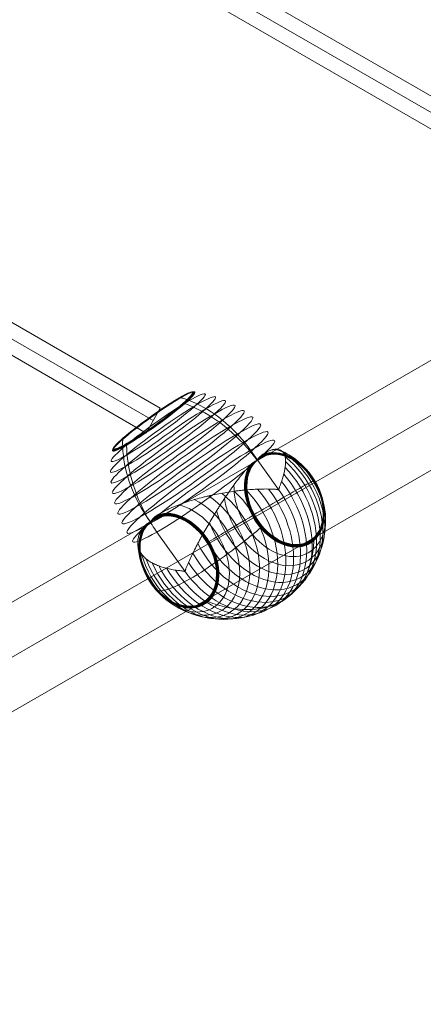
# Model space of a CAD drawing. Units: millimetres. Extents: x -42528 to 781, y -5709 to 7741.
# Drawn here: x -30264 to -30009, y -1006 to -384 of the extents above; entities that cross this region are included whole.
import ezdxf

# ---------------------------------------------------------------- set-up
doc = ezdxf.new("R2010")
doc.units = ezdxf.units.MM
doc.header["$MEASUREMENT"] = 0
for name, color, linetype, lineweight in [('Level 16', 7, 'Continuous', 0), ('orbit-st - Level 25', 7, 'Continuous', 0), ('orbit-st - Level 26', 7, 'Continuous', 0), ('orbit-st - Level 27', 7, 'Continuous', 0)]:
    doc.layers.add(name, color=color, linetype=linetype, lineweight=lineweight)

# ---------------------------------------------------------------- blocks, each defined once
blk = doc.blocks.new('From Smart Solid_679')
at = {"layer": 'orbit-st - Level 27', "color": 12, "linetype": 'Continuous', "lineweight": 13}
for p, q in [((-205.84, 108.45), (-196.84, 124.04)), ((-196.84, 124.04), (205.84, -108.45)), ((-201.34, 116.25), (201.34, -116.25)), ((-201.34, 116.25), (201.34, -116.25)), ((-205.84, 108.45), (196.84, -124.04)), ((196.84, -124.04), (205.84, -108.45))]:
    blk.add_line(p, q, dxfattribs=at)
blk = doc.blocks.new('From Smart Solid_683')
at = {"layer": 'orbit-st - Level 27', "color": 12, "linetype": 'Continuous', "lineweight": 13}
for p, q in [((-717.16, 424.44), (726.16, -408.85)), ((-721.66, 416.65), (721.66, -416.65)), ((-721.66, 416.65), (721.66, -416.65)), ((-726.16, 408.85), (717.16, -424.44))]:
    blk.add_line(p, q, dxfattribs=at)
blk = doc.blocks.new('From Smart Solid_692')
at = {"layer": 'orbit-st - Level 27', "color": 12, "linetype": 'Continuous', "lineweight": 13}
for p, q in [((-151.7, 77.19), (-142.7, 92.78)), ((-142.7, 92.78), (151.7, -77.19)), ((-147.2, 84.98), (147.2, -84.98)), ((-147.2, 84.98), (147.2, -84.98)), ((-151.7, 77.19), (142.7, -92.78)), ((142.7, -92.78), (151.7, -77.19))]:
    blk.add_line(p, q, dxfattribs=at)
blk = doc.blocks.new('From Smart Solid_718')
at = {"layer": 'orbit-st - Level 25', "color": 9, "lineweight": 13}
for p, q in [((841.32, 522.7), (-886.32, -474.75)), ((882.3, 511.72), (-871.32, -500.73)), ((830.34, 481.72), (-871.32, -500.73)), ((871.32, 470.73), (-856.32, -526.72))]:
    blk.add_line(p, q, dxfattribs=at)
blk = doc.blocks.new('From Smart Solid_728')
at = {"layer": 'orbit-st - Level 26', "color": 7, "lineweight": 13}
for p, q in [((20.52, 34.9), (38.19, 10.22)), ((-38.65, -16.7), (-20.98, -41.38))]:
    blk.add_line(p, q, dxfattribs=at)
at = {"layer": 'orbit-st - Level 26', "color": 7, "lineweight": 13, "extrusion": (0, 0, -1)}
for centre, major_axis, ratio in [((-34.69, 44.89), (-33.11, -23.71), 0.097044), ((-37.76, 49.18), (-29.71, -21.27), 0.097044), ((-40.6, 53.14), (-25.95, -18.58), 0.097044), ((-40.66, 53.23), (-25.84, -18.5), 0.097044), ((-40.73, 53.32), (-25.73, -18.42), 0.097044), ((-40.78, 53.39), (-25.61, -18.34), 0.097044), ((-40.83, 53.46), (-25.49, -18.25), 0.097044), ((-40.86, 53.51), (-25.35, -18.15), 0.097044), ((-40.9, 53.56), (-25.22, -18.06), 0.097044), ((-40.92, 53.59), (-25.08, -17.96), 0.097044), ((-40.93, 53.6), (-24.94, -17.86), 0.097044), ((-40.94, 53.61), (-24.8, -17.76), 0.097044), ((-31.42, 40.32), (-36.12, -25.86), 0.097044), ((-27.98, 35.52), (-38.7, -27.71), 0.097044), ((-24.38, 30.49), (-40.84, -29.24), 0.097044), ((-20.66, 25.29), (-42.52, -30.45), 0.097044), ((-16.85, 19.97), (-43.74, -31.32), 0.097044), ((-12.98, 14.56), (-44.47, -31.84), 0.097044), ((42.28, 3.87), (15.27, -26.44), 0.707107), ((42.28, 3.87), (15.26, -26.43), 0.707107), ((42.28, 3.87), (15.26, -26.42), 0.707107), ((42.28, 3.87), (15.25, -26.42), 0.707107), ((42.28, 3.87), (15.25, -26.41), 0.707107), ((-25.08, -35.03), (15.25, -26.41), 0.707107)]:
    blk.add_ellipse(centre, major_axis=major_axis, ratio=ratio, dxfattribs=at)
for centre, major_axis, ratio, start_param, end_param in [((-9.07, 9.1), (-44.72, -32.02), 0.097044, 0.995752, 3.726145), ((32.24, -1.93), (22.2, -38.45), 0.707107, 4.084347, 8.206676), ((35.69, 0.06), (20.36, -35.26), 0.707107, 3.93548, 8.355539), ((38.93, 1.93), (18.27, -31.64), 0.707107, 3.717816, 8.573209), ((41.92, 3.66), (15.96, -27.63), 0.707107, 3.257089, 9.033931), ((42.28, 3.87), (15.29, -26.48), 0.707107, 3.012669, 9.278352), ((42.28, 3.87), (15.29, -26.47), 0.707107, 3.013866, 6.14551), ((42.28, 3.87), (15.28, -26.46), 0.707107, 3.013869, 6.14551), ((42.28, 3.87), (15.28, -26.45), 0.707107, 3.013872, 6.14551), ((42.28, 3.87), (15.27, -26.45), 0.707107, 3.013875, 6.14551), ((42.27, 3.86), (15.37, -26.62), 0.707107, 3.044085, 6.14551), ((42.25, 3.85), (15.45, -26.76), 0.707107, 3.072327, 6.14551), ((42.23, 3.84), (15.54, -26.9), 0.707107, 3.099961, 6.14551), ((42.2, 3.82), (15.61, -27.04), 0.707107, 3.127171, 6.14551), ((42.16, 3.8), (15.69, -27.17), 0.707107, 3.15397, 6.14551), ((42.11, 3.77), (15.76, -27.3), 0.707107, 3.180395, 6.14551), ((42.05, 3.74), (15.83, -27.42), 0.707107, 3.206346, 6.14551), ((41.99, 3.7), (15.9, -27.53), 0.707107, 3.231945, 6.14551), ((24.79, -6.23), (25.12, -43.49), 0.707107, 4.291723, 7.999298), ((28.6, -4.03), (23.79, -41.2), 0.707107, 4.19868, 8.09234), ((41.99, 3.7), (15.9, -27.53), 0.707107, 6.14551, 9.059098), ((42.05, 3.74), (15.83, -27.42), 0.707107, 6.14551, 9.084674), ((42.11, 3.77), (15.76, -27.3), 0.707107, 6.14551, 9.110593), ((42.16, 3.8), (15.69, -27.17), 0.707107, 6.14551, 9.13701), ((42.2, 3.82), (15.61, -27.04), 0.707107, 6.14551, 9.163863), ((42.23, 3.84), (15.54, -26.9), 0.707107, 6.14551, 9.191092), ((42.25, 3.85), (15.45, -26.76), 0.707107, 6.14551, 9.21872), ((42.27, 3.86), (15.37, -26.62), 0.707107, 6.14551, 9.246988), ((42.28, 3.87), (15.29, -26.47), 0.707107, 6.14551, 9.277155), ((42.28, 3.87), (15.28, -26.46), 0.707107, 6.14551, 9.277152), ((42.28, 3.87), (15.28, -26.45), 0.707107, 6.14551, 9.277149), ((42.28, 3.87), (15.27, -26.45), 0.707107, 6.14551, 9.277146), ((16.84, -10.82), (26.9, -46.58), 0.707107, 4.443694, 7.847328), ((20.87, -8.49), (26.15, -45.29), 0.707107, 4.37131, 7.919711), ((12.73, -13.19), (27.35, -47.36), 0.707107, 4.511303, 7.779717), ((-11.39, -27.13), (23.79, -41.2), 0.707107, 4.198681, 8.09234), ((-7.59, -24.93), (25.12, -43.49), 0.707107, 4.291724, 7.999298), ((-3.67, -22.67), (26.15, -45.29), 0.707107, 4.371311, 7.919711), ((0.36, -20.34), (26.9, -46.58), 0.707107, 4.443694, 7.847327), ((4.47, -17.97), (27.35, -47.36), 0.707107, 4.511304, 7.779717), ((8.6, -15.58), (27.5, -47.63), 0.707107, 4.574714, 7.716307), ((8.6, -15.58), (-44.72, -32.02), 0.097044, -3.933366, -3.911108), ((-21.72, -33.09), (18.27, -31.64), 0.707107, 3.717816, 8.573209), ((-18.49, -31.22), (20.36, -35.26), 0.707107, 3.93548, 8.355539), ((-15.04, -29.23), (22.2, -38.45), 0.707107, 4.084349, 8.206678), ((-24.72, -34.82), (15.96, -27.63), 0.707107, 3.257089, 9.033931), ((-25.07, -35.03), (15.34, -26.56), 0.707107, 3.032183, 6.14551), ((-25.06, -35.02), (15.42, -26.71), 0.707107, 3.062094, 6.14551), ((-25.03, -35), (15.51, -26.86), 0.707107, 3.091358, 6.14551), ((-25, -34.99), (15.59, -27), 0.707107, 3.120076, 6.14551), ((-24.96, -34.96), (15.67, -27.14), 0.707107, 3.148421, 6.14551), ((-24.91, -34.93), (15.75, -27.28), 0.707107, 3.176273, 6.14551), ((-24.85, -34.9), (15.82, -27.4), 0.707107, 3.203624, 6.14551), ((-24.79, -34.86), (15.89, -27.52), 0.707107, 3.230623, 6.14551), ((-24.91, -34.93), (15.75, -27.28), 0.707107, 6.14551, 9.114755), ((-24.96, -34.96), (15.67, -27.14), 0.707107, 6.14551, 9.142601), ((-25, -34.99), (15.59, -27), 0.707107, 6.14551, 9.170927), ((-25.03, -35), (15.51, -26.86), 0.707107, 6.14551, 9.199679), ((-25.06, -35.02), (15.42, -26.71), 0.707107, 6.14551, 9.228909), ((-25.07, -35.03), (15.34, -26.56), 0.707107, 6.14551, 9.258911), ((-24.79, -34.86), (15.89, -27.52), 0.707107, 6.14551, 9.060433), ((-24.85, -34.9), (15.82, -27.4), 0.707107, 6.14551, 9.087394), ((8.6, -15.58), (-44.72, -32.02), 0.097044, -0.791774, -0.769515)]:
    blk.add_ellipse(centre, major_axis=major_axis, ratio=ratio, start_param=start_param, end_param=end_param, dxfattribs=at)
at = {"layer": 'orbit-st - Level 26', "color": 7, "lineweight": 13}
blk.add_ellipse((-9.07, 9.1), major_axis=(-44.72, -32.02), ratio=0.097044, start_param=5.698633, end_param=8.429026, dxfattribs=at)
for points, knots in [([(-23.43, 68.11), (-23.59, 68.16), (-23.75, 68.18), (-23.91, 68.17), (-24.07, 68.16), (-24.23, 68.11), (-24.37, 68.03), (-24.43, 68), (-24.48, 67.96), (-24.53, 67.92)], [0, 0, 0, 0, 0.392469, 0.392469, 0.392469, 0.823101, 0.823101, 0.823101, 1, 1, 1, 1]), ([(20.52, 34.9), (18.44, 37.8), (16.22, 40.59), (13.89, 43.22), (8.39, 49.44), (2.15, 54.9), (-4.3, 59.15), (-10.49, 63.22), (-17.03, 66.28), (-23.43, 68.11)], [0, 0, 0, 0, 0.177007, 0.177007, 0.177007, 0.597389, 0.597389, 0.597389, 1, 1, 1, 1]), ([(-21.06, 64.42), (-21.23, 64.49), (-21.4, 64.53), (-21.57, 64.54), (-21.75, 64.55), (-21.92, 64.53), (-22.08, 64.48), (-22.14, 64.46), (-22.2, 64.43), (-22.26, 64.4)], [0, 0, 0, 0, 0.392469, 0.392469, 0.392469, 0.823101, 0.823101, 0.823101, 1, 1, 1, 1]), ([(24.57, 28.61), (22.5, 31.49), (20.28, 34.29), (17.93, 36.96), (12.34, 43.32), (5.9, 49.09), (-0.84, 53.78), (-7.31, 58.29), (-14.22, 61.92), (-21.06, 64.42)], [0, 0, 0, 0, 0.175959, 0.175959, 0.175959, 0.596877, 0.596877, 0.596877, 1, 1, 1, 1]), ([(-42.77, -10.31), (-44.84, -7.42), (-46.75, -4.44), (-48.49, -1.4), (-52.61, 5.81), (-55.79, 13.46), (-57.75, 20.92), (-59.63, 28.07), (-60.44, 35.23), (-60.14, 41.85)], [0, 0, 0, 0, 0.176366, 0.176366, 0.176366, 0.597075, 0.597075, 0.597075, 1, 1, 1, 1]), ([(-60.14, 41.85), (-60.13, 42.02), (-60.1, 42.18), (-60.04, 42.32), (-59.98, 42.47), (-59.89, 42.61), (-59.77, 42.71), (-59.72, 42.75), (-59.67, 42.79), (-59.61, 42.83)], [0, 0, 0, 0, 0.392469, 0.392469, 0.392469, 0.823101, 0.823101, 0.823101, 1, 1, 1, 1]), ([(-57.76, 38.17), (-57.77, 38.35), (-57.75, 38.53), (-57.71, 38.69), (-57.66, 38.87), (-57.58, 39.03), (-57.48, 39.16), (-57.44, 39.21), (-57.39, 39.26), (-57.34, 39.3)], [0, 0, 0, 0, 0.392469, 0.392469, 0.392469, 0.823101, 0.823101, 0.823101, 1, 1, 1, 1]), ([(-38.65, -16.7), (-40.73, -13.8), (-42.67, -10.77), (-44.45, -7.66), (-48.67, -0.32), (-52.04, 7.64), (-54.29, 15.56), (-56.45, 23.14), (-57.63, 30.87), (-57.76, 38.17)], [0, 0, 0, 0, 0.177007, 0.177007, 0.177007, 0.597389, 0.597389, 0.597389, 1, 1, 1, 1]), ([(24.71, 28.74), (24.78, 28.83), (24.86, 28.92), (25, 29.11), (25.07, 29.2), (25.28, 29.48), (25.42, 29.66), (25.85, 30.19), (26.14, 30.53), (26.74, 31.15), (27.05, 31.44), (27.68, 31.96), (28, 32.2), (28.32, 32.41)], [0, 0, 0, 0, 0.0625, 0.0625, 0.125, 0.125, 0.25, 0.25, 0.5, 0.5, 0.75, 0.75, 1, 1, 1, 1]), ([(38.56, 10.44), (38.54, 10.46), (38.53, 10.48), (38.52, 10.53), (38.52, 10.55), (38.51, 10.62), (38.52, 10.66), (38.54, 10.78), (38.56, 10.86), (38.62, 11.09), (38.67, 11.24), (38.83, 11.68), (38.93, 11.96), (39.25, 12.82), (39.45, 13.37), (39.84, 14.48), (40.02, 15.02), (40.37, 16.09), (40.54, 16.61), (41.32, 19.19), (41.79, 21.12), (42.27, 23.77), (42.39, 24.62), (42.52, 25.83), (42.55, 26.23), (42.6, 26.99), (42.61, 27.36), (42.61, 28.44), (42.57, 29.11), (42.4, 30.37), (42.28, 30.95), (41.93, 32.03), (41.72, 32.52), (41.33, 33.19), (41.19, 33.4), (40.88, 33.78), (40.72, 33.96), (39.86, 34.8), (39.01, 35.24), (37.48, 35.53), (36.93, 35.57), (36.03, 35.53), (35.72, 35.5), (35.24, 35.43), (35.08, 35.4), (34.75, 35.34), (34.58, 35.3), (33.74, 35.1), (33.03, 34.86), (31.54, 34.25), (30.76, 33.87), (29.94, 33.41)], [0, 0, 0, 0, 0.000977, 0.000977, 0.001953, 0.001953, 0.003906, 0.003906, 0.007812, 0.007812, 0.015625, 0.015625, 0.03125, 0.03125, 0.0625, 0.0625, 0.09375, 0.09375, 0.125, 0.125, 0.25, 0.25, 0.3125, 0.3125, 0.34375, 0.34375, 0.375, 0.375, 0.4375, 0.4375, 0.5, 0.5, 0.5625, 0.5625, 0.59375, 0.59375, 0.625, 0.625, 0.75, 0.75, 0.8125, 0.8125, 0.84375, 0.84375, 0.859375, 0.859375, 0.875, 0.875, 0.9375, 0.9375, 1, 1, 1, 1]), ([(19.72, 24.91), (20.08, 25.3), (20.46, 25.67), (21.22, 26.35), (21.61, 26.67), (22.4, 27.26), (22.8, 27.53), (23.41, 27.91), (23.61, 28.03), (23.92, 28.2), (24.02, 28.26), (24.22, 28.37), (24.32, 28.42), (24.42, 28.48)], [0, 0, 0, 0, 0.25, 0.25, 0.5, 0.5, 0.75, 0.75, 0.875, 0.875, 0.9375, 0.9375, 1, 1, 1, 1]), ([(24.42, 28.48), (24.44, 28.49), (24.48, 28.52), (24.53, 28.55), (24.58, 28.59), (24.63, 28.64), (24.67, 28.68), (24.7, 28.72), (24.71, 28.74)], [0, 0, 0, 0, 0.167609, 0.334088, 0.5, 0.665912, 0.832391, 1, 1, 1, 1]), ([(17.86, 22.87), (16.9, 21.78), (15.94, 20.65), (14.03, 18.3), (13.08, 17.09), (11.17, 14.59), (10.22, 13.3), (8.79, 11.31), (8.32, 10.64), (7.36, 9.28), (6.89, 8.6), (5.47, 6.54), (4.54, 5.16), (2.7, 2.36), (1.78, 0.95), (0.43, -1.18), (-0.02, -1.9), (-0.91, -3.33), (-1.36, -4.05), (-2.69, -6.22), (-3.55, -7.66), (-5.26, -10.52), (-6.09, -11.94), (-7.73, -14.77), (-8.53, -16.18), (-9.71, -18.28), (-10.1, -18.98), (-10.68, -20.03), (-10.87, -20.38), (-11.25, -21.08), (-11.44, -21.42), (-12.37, -23.16), (-13.09, -24.53), (-15.17, -28.57), (-16.44, -31.19), (-18.19, -34.99), (-18.75, -36.24), (-19.55, -38.08), (-19.81, -38.69), (-20.18, -39.59), (-20.31, -39.89), (-20.48, -40.35), (-20.53, -40.5), (-20.6, -40.73), (-20.63, -40.81), (-20.65, -40.94), (-20.65, -40.98), (-20.65, -41.05), (-20.64, -41.07), (-20.63, -41.12), (-20.62, -41.14), (-20.61, -41.16)], [0, 0, 0, 0, 0.0625, 0.0625, 0.125, 0.125, 0.1875, 0.1875, 0.21875, 0.21875, 0.25, 0.25, 0.3125, 0.3125, 0.375, 0.375, 0.40625, 0.40625, 0.4375, 0.4375, 0.5, 0.5, 0.5625, 0.5625, 0.625, 0.625, 0.65625, 0.65625, 0.671875, 0.671875, 0.6875, 0.6875, 0.75, 0.75, 0.875, 0.875, 0.9375, 0.9375, 0.96875, 0.96875, 0.984375, 0.984375, 0.992188, 0.992188, 0.996094, 0.996094, 0.998047, 0.998047, 0.999023, 0.999023, 1, 1, 1, 1]), ([(41.48, 5.21), (45.78, 7.69), (49.51, 9.82), (52.49, 11.47), (56.08, 13.47), (58.63, 14.82), (59.94, 15.42), (60.66, 15.74), (61.02, 15.85), (61, 15.73)], [0, 0, 0, 0, 0.346668, 0.346668, 0.346668, 0.767353, 0.767353, 0.767353, 1, 1, 1, 1]), ([(59.09, 18.63), (59.09, 18.62), (59.09, 18.6), (59.08, 18.58), (59.05, 18.53), (59, 18.47), (58.91, 18.38), (58.86, 18.33), (58.8, 18.27), (58.73, 18.21)], [0, 0, 0, 0, 0.266126, 0.266126, 0.266126, 0.718955, 0.718955, 0.718955, 1, 1, 1, 1]), ([(-36, -4.67), (-34.76, -3.97), (-33.47, -3.29), (-30.81, -2), (-29.43, -1.38), (-26.59, -0.18), (-25.13, 0.39), (-22.87, 1.22), (-22.11, 1.49), (-20.56, 2.02), (-19.78, 2.28), (-17.44, 3.04), (-15.86, 3.52), (-12.66, 4.43), (-11.05, 4.86), (-8.6, 5.47), (-7.78, 5.67), (-6.14, 6.06), (-5.31, 6.24), (-2.82, 6.79), (-1.17, 7.13), (2.13, 7.75), (3.77, 8.05), (7.05, 8.58), (8.69, 8.83), (11.13, 9.17), (11.95, 9.27), (13.17, 9.42), (13.57, 9.47), (14.38, 9.57), (14.79, 9.61), (16.81, 9.83), (18.41, 9.97), (23.13, 10.32), (26.19, 10.44), (30.65, 10.47), (32.11, 10.45), (34.27, 10.38), (34.99, 10.36), (36.05, 10.3), (36.4, 10.28), (36.93, 10.23), (37.11, 10.22), (37.37, 10.18), (37.46, 10.16), (37.6, 10.13), (37.64, 10.12), (37.71, 10.08), (37.73, 10.07), (37.77, 10.04), (37.79, 10.02), (37.81, 10)], [0, 0, 0, 0, 0.0625, 0.0625, 0.125, 0.125, 0.1875, 0.1875, 0.21875, 0.21875, 0.25, 0.25, 0.3125, 0.3125, 0.375, 0.375, 0.40625, 0.40625, 0.4375, 0.4375, 0.5, 0.5, 0.5625, 0.5625, 0.625, 0.625, 0.65625, 0.65625, 0.671875, 0.671875, 0.6875, 0.6875, 0.75, 0.75, 0.875, 0.875, 0.9375, 0.9375, 0.96875, 0.96875, 0.984375, 0.984375, 0.992187, 0.992187, 0.996094, 0.996094, 0.998047, 0.998047, 0.999023, 0.999023, 1, 1, 1, 1]), ([(-5.64, -22.76), (-1.62, -20.33), (2.42, -17.89), (6.39, -15.51), (13.55, -11.21), (20.61, -7.01), (26.99, -3.25), (32.27, -0.14), (37.19, 2.73), (41.48, 5.21)], [0, 0, 0, 0, 0.232647, 0.232647, 0.232647, 0.653332, 0.653332, 0.653332, 1, 1, 1, 1]), ([(-38.32, -6.07), (-38.77, -6.36), (-39.21, -6.67), (-40.04, -7.32), (-40.43, -7.67), (-41.17, -8.39), (-41.52, -8.76), (-42.01, -9.35), (-42.17, -9.54), (-42.4, -9.84), (-42.47, -9.94), (-42.62, -10.14), (-42.69, -10.25), (-42.83, -10.36), (-42.88, -10.39), (-42.98, -10.45), (-43.04, -10.48), (-43.19, -10.56), (-43.29, -10.62), (-43.6, -10.78), (-43.8, -10.9), (-44.38, -11.25), (-44.75, -11.51), (-45.45, -12.04), (-45.78, -12.32), (-46.38, -12.92), (-46.66, -13.24), (-46.92, -13.57)], [0, 0, 0, 0, 0.125, 0.125, 0.25, 0.25, 0.375, 0.375, 0.4375, 0.4375, 0.46875, 0.46875, 0.5, 0.5, 0.515625, 0.515625, 0.53125, 0.53125, 0.5625, 0.5625, 0.625, 0.625, 0.75, 0.75, 0.875, 0.875, 1, 1, 1, 1]), ([(24.76, -11.31), (24.86, -11.23), (24.97, -11.15), (25.08, -11.08), (25.25, -10.94), (25.42, -10.81), (25.57, -10.69), (25.67, -10.62), (25.75, -10.54), (25.83, -10.47)], [0, 0, 0, 0, 0.266126, 0.266126, 0.266126, 0.718955, 0.718955, 0.718955, 1, 1, 1, 1]), ([(-21.35, -41.6), (-21.37, -41.57), (-21.39, -41.55), (-21.43, -41.52), (-21.45, -41.51), (-21.52, -41.48), (-21.57, -41.47), (-21.7, -41.43), (-21.79, -41.41), (-22.05, -41.37), (-22.22, -41.35), (-22.73, -41.29), (-23.06, -41.26), (-24.07, -41.15), (-24.73, -41.07), (-26.02, -40.9), (-26.67, -40.8), (-27.93, -40.6), (-28.54, -40.5), (-31.59, -39.92), (-33.85, -39.33), (-36.98, -38.29), (-37.97, -37.92), (-39.4, -37.31), (-39.87, -37.1), (-40.77, -36.67), (-41.21, -36.45), (-42.48, -35.76), (-43.27, -35.27), (-44.74, -34.23), (-45.42, -33.69), (-46.68, -32.54), (-47.25, -31.93), (-48.01, -30.98), (-48.25, -30.65), (-48.7, -29.99), (-48.91, -29.66), (-49.86, -27.96), (-50.35, -26.52), (-50.66, -24.25), (-50.69, -23.47), (-50.63, -22.27), (-50.59, -21.87), (-50.5, -21.26), (-50.46, -21.05), (-50.38, -20.64), (-50.33, -20.43), (-50.08, -19.4), (-49.8, -18.57), (-49.07, -16.89), (-48.62, -16.05), (-48.07, -15.21)], [0, 0, 0, 0, 0.000977, 0.000977, 0.001953, 0.001953, 0.003906, 0.003906, 0.007813, 0.007813, 0.015625, 0.015625, 0.03125, 0.03125, 0.0625, 0.0625, 0.09375, 0.09375, 0.125, 0.125, 0.25, 0.25, 0.3125, 0.3125, 0.34375, 0.34375, 0.375, 0.375, 0.4375, 0.4375, 0.5, 0.5, 0.5625, 0.5625, 0.59375, 0.59375, 0.625, 0.625, 0.75, 0.75, 0.8125, 0.8125, 0.84375, 0.84375, 0.859375, 0.859375, 0.875, 0.875, 0.9375, 0.9375, 1, 1, 1, 1]), ([(-17.33, -46.08), (-13.04, -43.6), (-8.24, -40.55), (-3.21, -37.1), (2.88, -32.93), (9.46, -28.06), (16, -22.9), (19.63, -20.04), (23.28, -17.06), (26.88, -14.03)], [0, 0, 0, 0, 0.346668, 0.346668, 0.346668, 0.767353, 0.767353, 0.767353, 1, 1, 1, 1]), ([(-8.67, -20.72), (-8.66, -20.71), (-8.64, -20.7), (-8.63, -20.68), (-8.55, -20.62), (-8.46, -20.54), (-8.37, -20.47), (-8.22, -20.35), (-8.05, -20.22), (-7.87, -20.08), (-7.77, -20.01), (-7.66, -19.93), (-7.55, -19.85)], [0, 0, 0, 0, 0.049733, 0.049733, 0.049733, 0.316801, 0.316801, 0.316801, 0.747109, 0.747109, 0.747109, 1, 1, 1, 1]), ([(40.47, -60.09), (44.76, -57.61), (48.52, -54.3), (51.52, -50.36), (55.16, -45.6), (57.78, -39.77), (59.18, -33.37), (59.96, -29.82), (60.37, -26.05), (60.41, -22.16)], [0, 0, 0, 0, 0.346668, 0.346668, 0.346668, 0.767353, 0.767353, 0.767353, 1, 1, 1, 1]), ([(60.41, -22.16), (60.41, -22.05), (60.41, -21.94), (60.39, -21.83), (60.35, -21.63), (60.29, -21.43), (60.2, -21.23), (60.14, -21.11), (60.07, -20.99), (59.99, -20.87)], [0, 0, 0, 0, 0.266126, 0.266126, 0.266126, 0.718955, 0.718955, 0.718955, 1, 1, 1, 1]), ([(-41.48, -49.33), (-41.49, -49.35), (-41.51, -49.36), (-41.52, -49.37), (-41.59, -49.43), (-41.66, -49.49), (-41.71, -49.54), (-41.79, -49.63), (-41.85, -49.69), (-41.87, -49.74), (-41.89, -49.76), (-41.89, -49.78), (-41.88, -49.79)], [0, 0, 0, 0, 0.049733, 0.049733, 0.049733, 0.316801, 0.316801, 0.316801, 0.747109, 0.747109, 0.747109, 1, 1, 1, 1]), ([(-39.76, -52.52), (-39.36, -53.24), (-38.61, -53.68), (-37.54, -53.83), (-35.62, -54.1), (-32.59, -53.41), (-28.7, -51.82), (-25.49, -50.51), (-21.62, -48.56), (-17.33, -46.08)], [0, 0, 0, 0, 0.232647, 0.232647, 0.232647, 0.653332, 0.653332, 0.653332, 1, 1, 1, 1]), ([(-7.41, -59.71), (-7.39, -59.73), (-7.38, -59.75), (-7.36, -59.77), (-7.28, -59.88), (-7.18, -59.99), (-7.08, -60.09), (-6.92, -60.24), (-6.74, -60.38), (-6.56, -60.49), (-6.45, -60.55), (-6.34, -60.6), (-6.23, -60.64)], [0, 0, 0, 0, 0.049733, 0.049733, 0.049733, 0.316801, 0.316801, 0.316801, 0.747109, 0.747109, 0.747109, 1, 1, 1, 1]), ([(-6.23, -60.64), (-2.27, -62.22), (1.72, -63.45), (5.63, -64.29), (12.7, -65.81), (19.69, -66.08), (26.03, -65.09), (31.27, -64.26), (36.17, -62.56), (40.47, -60.09)], [0, 0, 0, 0, 0.232647, 0.232647, 0.232647, 0.653332, 0.653332, 0.653332, 1, 1, 1, 1])]:
    blk.add_open_spline(points, degree=3, knots=knots, dxfattribs=at)
for points in [[(28.32, 32.41), (28.87, 32.78), (29.41, 33.11), (29.94, 33.41)], [(17.86, 22.87), (18.49, 23.58), (19.11, 24.26), (19.72, 24.91)], [(24.57, 28.61), (24.58, 28.59), (24.6, 28.57), (24.61, 28.55)], [(58.73, 18.21), (58.71, 18.2), (58.7, 18.19), (58.68, 18.17)], [(37.81, 10), (37.94, 10.08), (38.06, 10.15), (38.19, 10.22)], [(38.19, 10.22), (38.31, 10.29), (38.44, 10.36), (38.56, 10.44)], [(-36, -4.67), (-36.8, -5.13), (-37.57, -5.6), (-38.32, -6.07)], [(-42.74, -10.35), (-42.75, -10.34), (-42.76, -10.32), (-42.77, -10.31)], [(25.83, -10.47), (25.85, -10.46), (25.86, -10.45), (25.88, -10.44)], [(-46.92, -13.57), (-47.34, -14.11), (-47.72, -14.66), (-48.07, -15.21)], [(59.99, -20.87), (59.98, -20.85), (59.96, -20.83), (59.95, -20.81)], [(-20.98, -41.38), (-21.11, -41.45), (-21.23, -41.52), (-21.35, -41.6)], [(-20.61, -41.16), (-20.73, -41.24), (-20.86, -41.31), (-20.98, -41.38)]]:
    blk.add_open_spline(points, degree=3, dxfattribs=at)
blk = doc.blocks.new('orbit-st_7')
at = {"layer": 'orbit-st - Level 25', "color": 9, "lineweight": 13}
blk.add_blockref('From Smart Solid_718', (-30478.4445, -910.207), dxfattribs=at)
at = {"layer": 'orbit-st - Level 26', "color": 7, "lineweight": 13}
blk.add_blockref('From Smart Solid_728', (-30138.367, -690.9965), dxfattribs=at)
at = {"layer": 'orbit-st - Level 27', "color": 12, "linetype": 'Continuous', "lineweight": 13}
for name, p in [('From Smart Solid_683', (-30639.991, -75.584)), ('From Smart Solid_679', (-29957.292, -288.057)), ('From Smart Solid_692', (-30326.4985, -552.4015))]:
    blk.add_blockref(name, p, dxfattribs=at)

msp = doc.modelspace()

# ---------------------------------------------------------------- block references
at = {"layer": 'Level 16', "color": 7, "linetype": 'Continuous', "lineweight": 0}
msp.add_blockref('orbit-st_7', (0, 0), dxfattribs=at)

doc.saveas('drawing.dxf')
